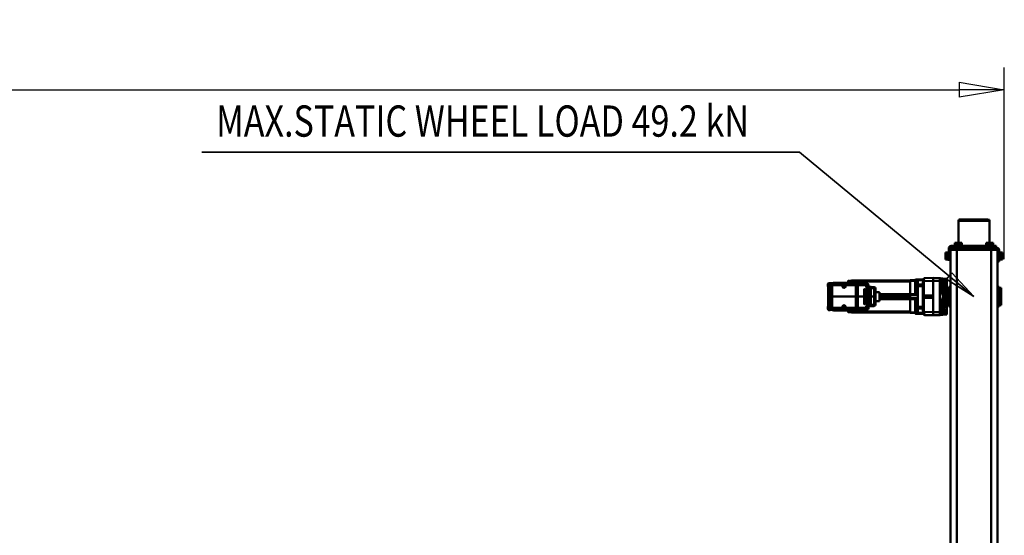
# Model space of a CAD drawing. Units: millimetres. Extents: x 0 to 24042, y 0 to 16800.
# Drawn here: x 10570 to 13721, y 3848 to 5499 of the extents above; entities that cross this region are included whole.
import ezdxf
from ezdxf.enums import TextEntityAlignment as Align

# ---------------------------------------------------------------- set-up
doc = ezdxf.new("R2010")
doc.units = ezdxf.units.MM
doc.header["$MEASUREMENT"] = 0
for name, color, linetype, lineweight in [('(1) Shape lines', 7, 'Continuous', 35), ('(4) Texts', 7, 'Continuous', 35), ('(6) Dimensions', 7, 'Continuous', 35)]:
    doc.layers.add(name, color=color, linetype=linetype, lineweight=lineweight)
doc.styles.add('Arial', font='ARIAL.TTF')
doc.dimstyles.new('Vertex Style', dxfattribs={"dimscale": 40, "dimtxt": 0.18, "dimasz": 3.6, "dimexe": 1.8, "dimexo": 0.0625, "dimgap": 1.7, "dimtad": 1, "dimdec": 1, "dimdsep": 46, "dimtxsty": 'Arial', "dimblk1": 'CLOSED', "dimblk2": 'CLOSED', "dimsah": 1, "dimcen": 0.09, "dimdle": 1.8, "dimclrd": 9, "dimclre": 9, "dimadec": 1, "dimazin": 2, "dimtfac": 0.65, "dimtdec": 4, "dimtmove": 0, "dimatfit": 3, "dimfxl": 0, "dimtolj": 1, "dimtzin": 0, "dimlwd": 25, "dimlwe": 25, "dimarcsym": 0})

# ---------------------------------------------------------------- blocks, each defined once
blk = doc.blocks.new('_Closed')
at = {"color": 0, "linetype": 'ByBlock', "lineweight": -2}
for p, q in [((-1, 0.166667), (0, 0)), ((-1, 0.166667), (-1, -0.166667)), ((0, 0), (-1, -0.166667)), ((0, 0), (-1, 0))]:
    blk.add_line(p, q, dxfattribs=at)
blk = doc.blocks.new('*D2272')
at = {"layer": '(6) Dimensions', "color": 9, "lineweight": 25}
for p, q in [((2619.1, 4732), (2619.1, 5346)), ((13720.9, 4732), (13720.9, 5346)), ((2763.1, 5274), (13576.9, 5274))]:
    blk.add_line(p, q, dxfattribs=at)
at = {"layer": 'Defpoints', "color": 0}
for p in [(13720.9, 5274), (2619.1, 4612), (13720.9, 4612)]:
    blk.add_point(p, dxfattribs=at)
at = {"layer": '(6) Dimensions', "color": 9, "lineweight": 25, "xscale": 144, "yscale": 144, "zscale": 144}
for p, rotation in [((2619.1, 5274), 180), ((13720.9, 5274), 360)]:
    blk.add_blockref('_Closed', p, dxfattribs=dict(at, rotation=rotation))
at = {"layer": '(6) Dimensions', "color": 0, "lineweight": 35, "insert": (8279.1, 5406.7), "char_height": 140, "attachment_point": 5, "style": 'Arial'}
blk.add_mtext('\\A1;13694', dxfattribs=at)
blk = doc.blocks.new('MACRO_9_5574725f-0dcf-4d1a-963f-dbc177c8cd33')
at = {"layer": '(1) Shape lines', "color": 7, "linetype": 'Continuous', "lineweight": 50, "ltscale": 120}
for p, q in [((131.1, -525), (131.1, -1612)), ((151.1, -525), (151.1, -1650)), ((261.1, -525), (261.1, -1650)), ((281.1, -525), (281.1, -1618)), ((305.6, -1442.7), (293.1, -1443)), ((293.1, -1443), (293.1, -1446.8)), ((293.1, -1446.8), (293.1, -1448.2)), ((305.6, -1448.2), (293.1, -1448.2)), ((293.1, -1448.2), (293.1, -1452.2)), ((305.6, -1441.7), (305.6, -1454.7)), ((305.6, -1441.7), (312.8, -1441.7)), ((336.6, -1440), (336.6, -1450)), ((337.1, -1441), (336.6, -1441)), ((363.5, -1440.7), (337.1, -1440)), ((337.1, -1440), (337.1, -1450)), ((366.1, -1445), (366.1, -1444.9)), ((366.1, -1449), (366.1, -1445)), ((366.1, -1496.5), (366.1, -1449)), ((386.1, -1445.8), (368.4, -1445.5)), ((369, -1444.7), (386.1, -1445)), ((369, -1444.9), (369, -1444.8)), ((386.1, -1447.7), (369.1, -1447.5)), ((386.1, -1445.1), (393.1, -1445.2)), ((386.1, -1447.7), (386.1, -1445.8)), ((386.1, -1445.9), (393.1, -1446)), ((386.1, -1447.7), (386.1, -1461.3)), ((386.1, -1447.8), (393.1, -1447.9)), ((393.1, -1445.2), (393.1, -1446)), ((393.1, -1446), (393.1, -1447.9)), ((393.1, -1447.9), (393.1, -1461.4)), ((394.1, -1447), (394.1, -1446.2)), ((394.1, -1448.7), (394.1, -1447)), ((394.1, -1462), (394.1, -1448.7)), ((410.6, -1447.8), (410.6, -1450.2)), ((410.6, -1448.8), (581.6, -1448.8)), ((410.6, -1448.8), (581.6, -1448.8)), ((581.6, -1449), (598.1, -1448.6)), ((581.6, -1450), (581.6, -1448.8)), ((119.1, -1472.5), (119.1, -1527.5)), ((119.1, -1472.5), (125.1, -1472.5)), ((125.1, -1468.5), (131.1, -1468.5)), ((281.1, -1468.5), (287.1, -1468.5)), ((287.1, -1472.5), (293.1, -1472.5)), ((293.1, -1452.2), (293.1, -1457)), ((293.1, -1457), (293.1, -1464.6)), ((304.5, -1457), (293.1, -1457)), ((293.1, -1464.3), (293.1, -1535.7)), ((301.6, -1464.8), (293.1, -1464.6)), ((298.7, -1468), (298.7, -1490.9)), ((301.6, -1462.4), (301.6, -1465.4)), ((301.6, -1465.4), (301.6, -1534.6)), ((304.5, -1459.4), (303.1, -1459.4)), ((304.5, -1459.4), (304.5, -1457)), ((305.6, -1459.4), (304.5, -1459.4)), ((304.5, -1462.4), (305.6, -1462.4)), ((304.5, -1537.6), (304.5, -1462.4)), ((312.1, -1454.7), (305.6, -1454.7)), ((305.6, -1457.3), (305.6, -1468.7)), ((305.6, -1468.7), (305.6, -1457.3)), ((306.4, -1469.5), (306.4, -1456.5)), ((306.4, -1456.5), (313.6, -1456.5)), ((313.6, -1469.5), (306.4, -1469.5)), ((309.2, -1469.3), (309.2, -1480.5)), ((312.1, -1450), (312.1, -1455.5)), ((315, -1450), (312.1, -1450)), ((312.1, -1456.5), (312.1, -1455.5)), ((312.1, -1455.5), (313.6, -1455.5)), ((312.1, -1469.9), (312.1, -1469.5)), ((312.1, -1469.9), (312.1, -1469.5)), ((312.1, -1470.5), (312.1, -1469.9)), ((313.6, -1470.5), (312.1, -1470.5)), ((312.1, -1470.5), (312.1, -1479)), ((313.6, -1455.5), (313.6, -1470.5)), ((336.6, -1450), (315, -1450)), ((315, -1550), (315, -1450)), ((336.6, -1450), (336.6, -1550)), ((337.1, -1450), (336.6, -1450)), ((337.1, -1450), (366.1, -1450.8)), ((337.1, -1450), (337.1, -1550)), ((369.6, -1456.8), (369.6, -1461.1)), ((369.6, -1461.1), (369.6, -1466.8)), ((386.1, -1461.3), (369.6, -1461.1)), ((386.1, -1466.8), (369.6, -1466.8)), ((369.6, -1466.8), (369.6, -1533.2)), ((386.1, -1461.3), (386.1, -1466.8)), ((386.1, -1461.4), (393.1, -1461.4)), ((386.1, -1466.8), (386.1, -1491.5)), ((386.1, -1466.9), (393.1, -1466.9)), ((393.1, -1461.4), (393.1, -1466.9)), ((393.1, -1466.9), (393.1, -1490.4)), ((394.1, -1449.4), (410.6, -1450)), ((394.1, -1466.9), (394.1, -1462)), ((394.1, -1490.4), (394.1, -1466.9)), ((410.6, -1491.8), (410.6, -1450.3)), ((410.6, -1450.4), (581.6, -1450.4)), ((410.6, -1452), (581.1, -1452)), ((521.5, -1474.3), (520.9, -1500)), ((525.4, -1500), (526.1, -1474.3)), ((543.8, -1467.9), (526.1, -1469.4)), ((526.1, -1474.3), (544, -1472.7)), ((535.9, -1477), (535.9, -1500)), ((535.9, -1477), (535.9, -1477)), ((535.9, -1500), (535.9, -1477)), ((536.1, -1500), (536.2, -1477)), ((536.9, -1476), (537, -1476)), ((537.6, -1477), (537.5, -1500)), ((537.8, -1500), (537.9, -1477)), ((538, -1477), (537.9, -1500)), ((537.9, -1477), (538, -1477)), ((540.9, -1477), (540.8, -1500)), ((540.8, -1500), (540.9, -1477)), ((540.9, -1477), (540.9, -1477)), ((541.1, -1500), (541.2, -1477)), ((541.9, -1476), (541.9, -1476)), ((542.6, -1477), (542.5, -1500)), ((542.8, -1500), (542.9, -1477)), ((542.9, -1477), (542.9, -1500)), ((542.9, -1477), (542.9, -1477)), ((546.4, -1467.6), (543.8, -1467.9)), ((543.9, -1461.4), (543.9, -1466.1)), ((544, -1472.7), (546.7, -1472.5)), ((544, -1472.7), (544, -1500)), ((545.6, -1459.7), (545.6, -1467.7)), ((545.6, -1459.7), (546.8, -1459.7)), ((545.9, -1477), (545.8, -1500)), ((545.8, -1500), (545.9, -1477)), ((545.9, -1477), (545.9, -1477)), ((546.1, -1500), (546.1, -1477)), ((546.8, -1459.3), (546.8, -1467.4)), ((546.9, -1463.7), (546.9, -1464.7)), ((546.9, -1464.7), (546.9, -1467.1)), ((546.9, -1476), (546.9, -1476)), ((547.1, -1459), (547.1, -1462.1)), ((547.1, -1459), (550.1, -1459)), ((547.5, -1477), (547.5, -1500)), ((547.8, -1500), (547.9, -1477)), ((547.9, -1477), (547.9, -1500)), ((547.9, -1477), (547.9, -1477)), ((550.8, -1477), (550.8, -1500)), ((550.8, -1477), (550.9, -1477)), ((550.8, -1500), (550.8, -1477)), ((551.1, -1500), (551.1, -1477)), ((577.9, -1458), (551.7, -1458.7)), ((551.7, -1464.5), (577.9, -1463.8)), ((551.7, -1467), (551.7, -1464.5)), ((551.8, -1476), (551.9, -1476)), ((552.5, -1477), (552.5, -1500)), ((552.8, -1500), (552.8, -1477)), ((552.8, -1477), (552.9, -1477)), ((552.9, -1477), (552.9, -1500)), ((555.8, -1477), (555.8, -1500)), ((555.8, -1477), (555.8, -1477)), ((555.8, -1500), (555.8, -1477)), ((556, -1500), (556.1, -1477)), ((556.8, -1476), (557, -1476)), ((557.5, -1477), (557.4, -1500)), ((557.8, -1500), (557.8, -1477)), ((557.8, -1477), (558, -1477)), ((558, -1477), (557.9, -1500)), ((577.9, -1463.8), (577.9, -1458)), ((578.2, -1458.2), (577.9, -1458.2)), ((577.9, -1500), (577.9, -1463.8)), ((578.2, -1464.1), (577.9, -1464.1)), ((578.2, -1457.4), (578.2, -1464.1)), ((578.2, -1464.1), (578.2, -1499.8)), ((581.9, -1457.2), (578.4, -1457.2)), ((578.4, -1464.1), (578.4, -1457.2)), ((581.9, -1464.1), (578.4, -1464.1)), ((578.4, -1499.8), (578.4, -1464.1)), ((581.1, -1457), (581.1, -1452.2)), ((581.1, -1453.2), (581.6, -1453.2)), ((581.6, -1450), (604.1, -1450.4)), ((581.6, -1457), (581.6, -1450.1)), ((581.9, -1457.2), (581.9, -1464.1)), ((584.1, -1457.4), (581.9, -1457.4)), ((581.9, -1499.8), (581.9, -1464.1)), ((584.1, -1464.2), (581.9, -1464.2)), ((584.1, -1456.8), (660.1, -1456.8)), ((584.1, -1456.8), (584.1, -1457)), ((584.1, -1457), (584.1, -1463.8)), ((584.1, -1457), (660.1, -1457)), ((584.1, -1463.8), (616.6, -1463.8)), ((584.1, -1500), (584.1, -1463.8)), ((598.1, -1450.2), (595.1, -1450.3)), ((598.1, -1449.9), (602.1, -1449.9)), ((598.1, -1450.2), (598.1, -1450.3)), ((602.1, -1449.9), (602.1, -1450.4)), ((604.1, -1450), (609.1, -1450.1)), ((609.3, -1455), (655.2, -1455.8)), ((616.6, -1458.1), (616.6, -1463.8)), ((616.6, -1463.8), (616.6, -1467)), ((617.1, -1463.9), (617.1, -1458.5)), ((617.1, -1467), (617.1, -1463.9)), ((617.1, -1467), (617.6, -1467)), ((617.6, -1467), (617.6, -1458)), ((618.3, -1457.7), (625.9, -1457.7)), ((619.8, -1467), (620.9, -1465)), ((620.9, -1469), (619.8, -1467)), ((620.9, -1465), (623.3, -1465)), ((623.3, -1469), (620.9, -1469)), ((623.3, -1465), (624.4, -1467)), ((624.4, -1467), (623.3, -1469)), ((626.6, -1458), (626.6, -1467)), ((627.1, -1467), (626.6, -1467)), ((627.1, -1458.5), (627.1, -1463.9)), ((627.1, -1463.9), (627.1, -1467)), ((627.6, -1463.8), (627.6, -1458.1)), ((627.6, -1463.8), (660.1, -1463.8)), ((627.6, -1467), (627.6, -1463.8)), ((660.1, -1457), (660.1, -1456.8)), ((660.1, -1463.8), (660.1, -1457)), ((660.1, -1457.4), (662.3, -1457.4)), ((660.1, -1500), (660.1, -1463.8)), ((660.1, -1464.2), (662.3, -1464.2)), ((662.3, -1457.2), (662.3, -1464.1)), ((662.3, -1457.2), (665.8, -1457.2)), ((662.3, -1499.8), (662.3, -1464.1)), ((662.3, -1464.1), (665.8, -1464.1)), ((665.8, -1457.2), (665.8, -1464.1)), ((665.8, -1464.1), (665.8, -1499.8)), ((666, -1464.1), (666, -1457.4)), ((666, -1458.2), (666.3, -1458.2)), ((666, -1464.1), (666.3, -1464.1)), ((666, -1499.8), (666, -1464.1)), ((666.3, -1456.8), (666.3, -1457)), ((666.3, -1456.8), (671.3, -1456.9)), ((666.3, -1457), (671.3, -1457.2)), ((666.3, -1463.8), (666.3, -1457)), ((666.3, -1500), (666.3, -1463.8)), ((666.3, -1463.8), (671.3, -1463.8)), ((671.3, -1456.9), (671.3, -1457.2)), ((671.3, -1457.2), (671.3, -1463.8)), ((671.3, -1463.8), (671.3, -1500)), ((672.3, -1458.2), (672.3, -1457.9)), ((672.3, -1463.9), (672.3, -1458.2)), ((672.3, -1459.5), (673.3, -1459.5)), ((672.3, -1500), (672.3, -1463.9)), ((673.3, -1468), (672.3, -1468)), ((673.3, -1459.5), (673.3, -1468)), ((297.1, -1491), (297.1, -1500)), ((301.6, -1491), (297.1, -1491)), ((301.6, -1500), (297.1, -1500)), ((297.1, -1500), (297.1, -1509)), ((301.6, -1509), (297.1, -1509)), ((298.7, -1509.1), (298.7, -1532)), ((339.1, -1499.5), (353.5, -1499.5)), ((339.1, -1500.5), (339.1, -1499.5)), ((353.5, -1500.5), (339.1, -1500.5)), ((353.6, -1496.5), (342.1, -1496.5)), ((342.1, -1503.5), (353.6, -1503.5)), ((353.5, -1499.5), (369.6, -1499.5)), ((353.5, -1500.5), (353.5, -1499.5)), ((369.6, -1500.5), (353.5, -1500.5)), ((369.6, -1496.5), (353.6, -1496.5)), ((353.6, -1503.5), (369.6, -1503.5)), ((366.1, -1551), (366.1, -1503.5)), ((386.1, -1490.4), (393.1, -1490.4)), ((386.1, -1491.5), (386.1, -1495.1)), ((386.1, -1504.9), (386.1, -1495.1)), ((386.1, -1495.1), (393.1, -1495.2)), ((386.1, -1504.9), (393.1, -1504.8)), ((386.1, -1504.9), (386.1, -1508.4)), ((386.1, -1508.4), (386.1, -1533.2)), ((386.1, -1509.6), (393.1, -1509.6)), ((393.1, -1490.4), (393.1, -1495.2)), ((393.1, -1504.8), (393.1, -1509.6)), ((393.1, -1509.6), (393.1, -1533.1)), ((394.1, -1494.1), (394.1, -1490.4)), ((394.1, -1509.6), (394.1, -1505.9)), ((394.1, -1533.1), (394.1, -1509.6)), ((508.4, -1492.2), (410.6, -1492.2)), ((410.6, -1493), (508.4, -1493)), ((410.6, -1494.4), (410.6, -1493.4)), ((410.6, -1494.7), (508.4, -1494.7)), ((410.6, -1496.6), (410.6, -1495.4)), ((410.6, -1496.6), (508.4, -1496.6)), ((410.6, -1496.6), (410.6, -1498.2)), ((410.6, -1501.8), (410.6, -1498.2)), ((410.6, -1498.2), (508.4, -1498.2)), ((410.6, -1501.8), (508.4, -1501.8)), ((410.6, -1503.4), (410.6, -1501.8)), ((410.6, -1504.6), (410.6, -1503.4)), ((410.6, -1503.4), (508.4, -1503.4)), ((410.6, -1505.3), (508.4, -1505.3)), ((410.6, -1506.6), (410.6, -1505.6)), ((508.4, -1507), (410.6, -1507)), ((410.6, -1507.8), (508.4, -1507.8)), ((410.6, -1549.7), (410.6, -1508.2)), ((508.4, -1514.2), (508.4, -1485.8)), ((508.4, -1485.8), (521.2, -1485.8)), ((520.9, -1500), (521.5, -1525.7)), ((520.9, -1500), (525.4, -1500)), ((526.1, -1525.7), (525.4, -1500)), ((535.9, -1500), (525.4, -1500)), ((535.9, -1500), (535.9, -1523)), ((535.9, -1523), (535.9, -1500)), ((536.2, -1523), (536.1, -1500)), ((537.5, -1500), (536.1, -1500)), ((537.8, -1500), (537.5, -1500)), ((537.5, -1500), (537.6, -1523)), ((537.9, -1523), (537.8, -1500)), ((537.9, -1500), (538, -1523)), ((540.8, -1500), (537.9, -1500)), ((540.8, -1500), (540.9, -1523)), ((540.9, -1523), (540.8, -1500)), ((542.5, -1500), (541.1, -1500)), ((541.2, -1523), (541.1, -1500)), ((542.8, -1500), (542.5, -1500)), ((542.5, -1500), (542.6, -1523)), ((542.9, -1523), (542.8, -1500)), ((542.9, -1500), (542.9, -1523)), ((544, -1500), (542.9, -1500)), ((544, -1500), (544, -1527.3)), ((545.8, -1500), (544, -1500)), ((545.8, -1500), (545.9, -1523)), ((545.9, -1523), (545.8, -1500)), ((547.5, -1500), (546.1, -1500)), ((546.1, -1523), (546.1, -1500)), ((547.8, -1500), (547.5, -1500)), ((547.5, -1500), (547.5, -1523)), ((547.9, -1523), (547.8, -1500)), ((547.9, -1500), (547.9, -1523)), ((550.8, -1500), (547.9, -1500)), ((550.8, -1500), (550.8, -1523)), ((550.8, -1523), (550.8, -1500)), ((552.5, -1500), (551.1, -1500)), ((551.1, -1523), (551.1, -1500)), ((552.8, -1500), (552.5, -1500)), ((552.5, -1500), (552.5, -1523)), ((552.8, -1523), (552.8, -1500)), ((552.9, -1500), (552.9, -1523)), ((555.8, -1500), (552.9, -1500)), ((555.8, -1500), (555.8, -1523)), ((555.8, -1523), (555.8, -1500)), ((556.1, -1523), (556, -1500)), ((557.4, -1500), (556, -1500)), ((557.8, -1500), (557.4, -1500)), ((557.4, -1500), (557.5, -1523)), ((557.8, -1523), (557.8, -1500)), ((557.9, -1500), (558, -1523)), ((577.9, -1500), (557.9, -1500)), ((578.2, -1499.8), (577.9, -1499.8)), ((577.9, -1500), (577.9, -1536.2)), ((578.2, -1500.2), (577.9, -1500.2)), ((578.2, -1499.8), (578.2, -1500.2)), ((578.2, -1500.2), (578.2, -1535.9)), ((578.4, -1500.2), (578.4, -1499.8)), ((581.9, -1499.8), (578.4, -1499.8)), ((578.4, -1535.9), (578.4, -1500.2)), ((581.9, -1500.2), (578.4, -1500.2)), ((581.9, -1499.8), (581.9, -1500.2)), ((584.1, -1499.8), (581.9, -1499.8)), ((581.9, -1500.2), (581.9, -1535.9)), ((584.1, -1500.2), (581.9, -1500.2)), ((584.1, -1500), (660.1, -1500)), ((584.1, -1500), (584.1, -1536.2)), ((660.1, -1499.8), (662.3, -1499.8)), ((660.1, -1536.2), (660.1, -1500)), ((660.1, -1500.2), (662.3, -1500.2)), ((662.3, -1499.8), (662.3, -1500.2)), ((662.3, -1499.8), (665.8, -1499.8)), ((662.3, -1500.2), (662.3, -1535.9)), ((662.3, -1500.2), (665.8, -1500.2)), ((665.8, -1499.8), (665.8, -1500.2)), ((665.8, -1500.2), (665.8, -1535.9)), ((666, -1500.2), (666, -1499.8)), ((666, -1499.8), (666.3, -1499.8)), ((666, -1500.2), (666.3, -1500.2)), ((666, -1535.9), (666, -1500.2)), ((666.3, -1500), (666.3, -1536.2)), ((666.3, -1500), (671.3, -1500)), ((671.3, -1500), (671.3, -1536.2)), ((672.3, -1500), (671.3, -1500)), ((672.3, -1536.1), (672.3, -1500)), ((125.1, -1527.5), (119.1, -1527.5)), ((131.1, -1531.5), (125.1, -1531.5)), ((287.1, -1531.5), (281.1, -1531.5)), ((293.1, -1527.5), (287.1, -1527.5)), ((301.6, -1535.2), (293.1, -1535.4)), ((293.1, -1535.4), (293.1, -1543)), ((304.5, -1543), (293.1, -1543)), ((293.1, -1543), (293.1, -1547.8)), ((301.6, -1534.6), (301.6, -1537.6)), ((303.1, -1540.6), (304.5, -1540.6)), ((304.5, -1537.6), (305.6, -1537.6)), ((304.5, -1543), (304.5, -1540.6)), ((304.5, -1540.6), (305.6, -1540.6)), ((305.6, -1531.3), (305.6, -1542.7)), ((305.6, -1542.7), (305.6, -1531.3)), ((306.4, -1543.5), (306.4, -1530.5)), ((306.4, -1530.5), (313.6, -1530.5)), ((313.6, -1543.5), (306.4, -1543.5)), ((309.2, -1519.5), (309.2, -1530.7)), ((312.1, -1521), (312.1, -1529.5)), ((312.1, -1530.1), (312.1, -1529.5)), ((312.1, -1529.5), (313.6, -1529.5)), ((312.1, -1530.1), (312.1, -1530.5)), ((312.1, -1530.5), (312.1, -1530.1)), ((312.1, -1544.5), (312.1, -1543.5)), ((313.6, -1529.5), (313.6, -1544.5)), ((369.6, -1533.2), (369.6, -1538.8)), ((386.1, -1533.2), (369.6, -1533.2)), ((386.1, -1538.6), (369.6, -1538.8)), ((369.6, -1538.8), (369.6, -1543.2)), ((386.1, -1533.1), (393.1, -1533.1)), ((386.1, -1533.2), (386.1, -1538.6)), ((386.1, -1538.6), (386.1, -1552.3)), ((386.1, -1538.6), (393.1, -1538.6)), ((393.1, -1533.1), (393.1, -1538.6)), ((393.1, -1538.6), (393.1, -1552.1)), ((394.1, -1538), (394.1, -1533.1)), ((394.1, -1551.3), (394.1, -1538)), ((521.2, -1514.2), (508.4, -1514.2)), ((544, -1527.3), (526.1, -1525.7)), ((526.1, -1530.6), (543.8, -1532.1)), ((535.9, -1523), (535.9, -1523)), ((537, -1524), (536.9, -1524)), ((537.9, -1523), (538, -1523)), ((540.9, -1523), (540.9, -1523)), ((541.9, -1524), (541.9, -1524)), ((542.9, -1523), (542.9, -1523)), ((543.8, -1532.1), (546.4, -1532.4)), ((543.9, -1538.6), (543.9, -1533.9)), ((546.7, -1527.5), (544, -1527.3)), ((545.6, -1540.3), (545.6, -1532.3)), ((546.8, -1540.3), (545.6, -1540.3)), ((545.9, -1523), (545.9, -1523)), ((546.8, -1540.7), (546.8, -1532.6)), ((546.9, -1524), (546.9, -1524)), ((546.9, -1532.9), (546.9, -1535.3)), ((546.9, -1535.3), (546.9, -1536.3)), ((547.1, -1541), (547.1, -1537.9)), ((550.1, -1541), (547.1, -1541)), ((547.9, -1523), (547.9, -1523)), ((550.8, -1523), (550.8, -1523)), ((551.7, -1535.5), (551.7, -1533)), ((577.9, -1536.2), (551.7, -1535.5)), ((551.7, -1541.3), (577.9, -1542)), ((551.9, -1524), (551.8, -1524)), ((552.8, -1523), (552.9, -1523)), ((555.8, -1523), (555.8, -1523)), ((557, -1524), (556.8, -1524)), ((557.8, -1523), (558, -1523)), ((578.2, -1535.9), (577.9, -1535.9)), ((577.9, -1542), (577.9, -1536.2)), ((578.2, -1541.7), (577.9, -1541.7)), ((578.2, -1535.9), (578.2, -1542.5)), ((578.4, -1542.7), (578.4, -1535.9)), ((581.9, -1535.9), (578.4, -1535.9)), ((581.9, -1542.7), (578.4, -1542.7)), ((581.1, -1547.8), (581.1, -1543)), ((581.6, -1549.9), (581.6, -1543)), ((584.1, -1535.8), (581.9, -1535.8)), ((581.9, -1542.7), (581.9, -1535.9)), ((584.1, -1542.6), (581.9, -1542.6)), ((584.1, -1536.2), (616.6, -1536.2)), ((584.1, -1543), (584.1, -1536.2)), ((584.1, -1543), (660.1, -1543)), ((584.1, -1543.3), (584.1, -1543)), ((584.1, -1543.3), (660.1, -1543.3)), ((616.6, -1533), (616.6, -1536.2)), ((616.6, -1536.2), (616.6, -1541.9)), ((617.1, -1536.1), (617.1, -1533)), ((617.1, -1533), (617.6, -1533)), ((617.1, -1541.5), (617.1, -1536.1)), ((617.6, -1542), (617.6, -1533)), ((625.9, -1542.3), (618.3, -1542.3)), ((619.8, -1533), (620.9, -1531)), ((620.9, -1535), (619.8, -1533)), ((620.9, -1531), (623.3, -1531)), ((623.3, -1535), (620.9, -1535)), ((623.3, -1531), (624.4, -1533)), ((624.4, -1533), (623.3, -1535)), ((626.6, -1533), (626.6, -1542)), ((627.1, -1533), (626.6, -1533)), ((627.1, -1533), (627.1, -1536.1)), ((627.1, -1536.1), (627.1, -1541.5)), ((627.6, -1536.2), (627.6, -1533)), ((627.6, -1541.9), (627.6, -1536.2)), ((627.6, -1536.2), (660.1, -1536.2)), ((660.1, -1535.8), (662.3, -1535.8)), ((660.1, -1543), (660.1, -1536.2)), ((660.1, -1542.6), (662.3, -1542.6)), ((660.1, -1543.3), (660.1, -1543)), ((662.3, -1535.9), (665.8, -1535.9)), ((662.3, -1542.7), (662.3, -1535.9)), ((662.3, -1542.7), (665.8, -1542.7)), ((665.8, -1535.9), (665.8, -1542.7)), ((666, -1535.9), (666.3, -1535.9)), ((666, -1542.5), (666, -1535.9)), ((666, -1541.7), (666.3, -1541.7)), ((666.3, -1536.2), (671.3, -1536.2)), ((666.3, -1536.2), (666.3, -1543)), ((666.3, -1543), (671.3, -1542.8)), ((666.3, -1543.3), (666.3, -1543)), ((666.3, -1543.3), (671.3, -1543.1)), ((671.3, -1536.2), (671.3, -1542.8)), ((671.3, -1542.8), (671.3, -1543.1)), ((672.3, -1532), (673.3, -1532)), ((672.3, -1541.8), (672.3, -1536.1)), ((673.3, -1540.5), (672.3, -1540.5)), ((672.3, -1542.1), (672.3, -1541.8)), ((673.3, -1532), (673.3, -1540.5)), ((673.8, -1540), (673.8, -1532.5)), ((293.1, -1547.8), (293.1, -1551.8)), ((293.1, -1551.8), (293.1, -1553.2)), ((305.6, -1551.8), (293.1, -1551.8)), ((293.1, -1553.2), (293.1, -1557)), ((305.6, -1557.3), (293.1, -1557)), ((305.6, -1546.1), (305.6, -1557.5)), ((305.6, -1557.5), (305.6, -1546.1)), ((306.4, -1558.3), (306.4, -1545.3)), ((306.4, -1545.3), (312.1, -1545.3)), ((312.8, -1558.3), (306.4, -1558.3)), ((313.6, -1544.5), (312.1, -1544.5)), ((312.1, -1544.5), (312.1, -1550)), ((315, -1550), (312.1, -1550)), ((336.6, -1560), (315, -1559.4)), ((336.6, -1550), (336.6, -1560)), ((337.1, -1550), (336.6, -1550)), ((337.1, -1559), (336.6, -1559)), ((366.1, -1549.2), (337.1, -1550)), ((337.1, -1550), (337.1, -1560)), ((337.1, -1560), (363.5, -1559.3)), ((366.1, -1555.1), (366.1, -1551)), ((366.1, -1555.1), (366.1, -1555.1)), ((386.1, -1554.3), (368.4, -1554.6)), ((369, -1555.3), (369, -1555.1)), ((386.1, -1555.1), (369, -1555.4)), ((386.1, -1552.3), (369.1, -1552.6)), ((386.1, -1552.2), (393.1, -1552.1)), ((386.1, -1554.3), (386.1, -1552.3)), ((386.1, -1554.1), (393.1, -1554)), ((386.1, -1554.3), (386.1, -1555)), ((393.1, -1554.8), (386.1, -1554.9)), ((393.1, -1552.1), (393.1, -1554)), ((393.1, -1554), (393.1, -1554.8)), ((410.6, -1550), (394.1, -1550.6)), ((394.1, -1553), (394.1, -1551.3)), ((394.1, -1553.8), (394.1, -1553)), ((581.1, -1548), (410.6, -1548)), ((410.6, -1549.6), (581.6, -1549.6)), ((410.6, -1552.2), (410.6, -1549.8)), ((410.6, -1551.2), (581.6, -1551.2)), ((581.6, -1551.2), (410.6, -1551.2)), ((581.6, -1546.8), (581.1, -1546.8)), ((604.1, -1549.6), (581.6, -1550)), ((581.6, -1551.2), (581.6, -1550)), ((598.1, -1551.4), (581.6, -1551)), ((598.1, -1549.8), (595.1, -1549.7)), ((598.1, -1549.8), (598.1, -1549.7)), ((602.1, -1550.1), (598.1, -1550.1)), ((602.1, -1549.6), (602.1, -1550.1)), ((609.1, -1549.9), (604.1, -1550)), ((655.2, -1544.2), (609.3, -1545)), ((115.1, -1619), (115.1, -1624.5)), ((122.6, -1619), (115.1, -1619)), ((115.1, -1624.5), (115.1, -1635.5)), ((122.6, -1624.5), (115.1, -1624.5)), ((115.1, -1635.5), (115.1, -1641)), ((122.6, -1635.5), (115.1, -1635.5)), ((122.6, -1618), (125.1, -1618)), ((122.6, -1618), (125.1, -1618)), ((125.1, -1612), (131.1, -1612)), ((125.1, -1648), (125.1, -1612)), ((131.1, -1612), (131.1, -1648)), ((281.1, -1654), (281.1, -1618)), ((281.1, -1618), (287.1, -1618)), ((287.1, -1618), (287.1, -1654)), ((287.1, -1618), (287.1, -1618)), ((287.1, -1618), (289.6, -1618)), ((287.1, -1618), (289.6, -1618)), ((289.6, -1619), (297.1, -1619)), ((289.6, -1624.5), (297.1, -1624.5)), ((289.6, -1635.5), (297.1, -1635.5)), ((297.1, -1619), (297.1, -1624.5)), ((297.1, -1624.5), (297.1, -1635.5)), ((297.1, -1635.5), (297.1, -1641)), ((122.6, -1641), (115.1, -1641)), ((125.1, -1642), (122.6, -1642)), ((125.1, -1642), (122.6, -1642)), ((133.1, -1650), (154.1, -1650)), ((154.1, -1656), (133.1, -1656)), ((135.1, -1662), (135.1, -1656)), ((135.1, -1656), (154.1, -1656)), ((154.1, -1662), (135.1, -1662)), ((143.6, -1664.5), (143.6, -1662)), ((143.6, -1664.5), (143.6, -1662)), ((145.1, -1664.5), (145.1, -1672)), ((148.6, -1656), (148.6, -1656)), ((148.6, -1656), (148.6, -1656)), ((150.6, -1664.5), (150.6, -1672)), ((154.1, -1650), (154.1, -1656)), ((156.1, -1650), (154.1, -1650)), ((156.1, -1656), (154.1, -1656)), ((154.1, -1656), (154.1, -1662)), ((154.1, -1656), (156.1, -1656)), ((154.1, -1662), (156.1, -1662)), ((156.1, -1656), (156.1, -1650)), ((156.1, -1650), (256.1, -1650)), ((162.1, -1656), (156.1, -1656)), ((156.1, -1662), (156.1, -1656)), ((156.1, -1656), (162.1, -1656)), ((156.1, -1662), (162.1, -1662)), ((161.6, -1664.5), (161.6, -1672)), ((162.1, -1656), (162.1, -1650)), ((162.1, -1656), (250.1, -1656)), ((162.1, -1662), (162.1, -1656)), ((250.1, -1656), (162.1, -1656)), ((250.1, -1662), (162.1, -1662)), ((163.6, -1656), (163.6, -1656)), ((163.6, -1656), (163.6, -1656)), ((167.1, -1664.5), (167.1, -1672)), ((168.6, -1662), (168.6, -1664.5)), ((201.1, -1656), (201.1, -1656)), ((211.1, -1656), (211.1, -1656)), ((243.6, -1664.5), (243.6, -1662)), ((245.1, -1664.5), (245.1, -1672)), ((248.6, -1656), (248.6, -1656)), ((250.1, -1650), (250.1, -1656)), ((256.1, -1656), (250.1, -1656)), ((250.1, -1656), (250.1, -1662)), ((250.1, -1656), (256.1, -1656)), ((250.1, -1662), (256.1, -1662)), ((250.6, -1664.5), (250.6, -1672)), ((256.1, -1650), (256.1, -1656)), ((258.1, -1650), (256.1, -1650)), ((258.1, -1656), (256.1, -1656)), ((256.1, -1656), (256.1, -1662)), ((256.1, -1656), (258.1, -1656)), ((256.1, -1662), (258.1, -1662)), ((258.1, -1656), (258.1, -1650)), ((258.1, -1650), (277.1, -1650)), ((258.1, -1662), (258.1, -1656)), ((258.1, -1656), (279.1, -1656)), ((277.1, -1656), (258.1, -1656)), ((279.1, -1662), (258.1, -1662)), ((261.6, -1664.5), (261.6, -1672)), ((263.6, -1656), (263.6, -1656)), ((267.1, -1664.5), (267.1, -1672)), ((268.6, -1662), (268.6, -1664.5)), ((268.6, -1662), (268.6, -1664.5)), ((268.6, -1664.5), (268.6, -1664.5)), ((277.1, -1650), (277.1, -1656)), ((277.2, -1650), (281.1, -1650)), ((289.6, -1642), (287.1, -1642)), ((289.6, -1642), (287.1, -1642)), ((289.6, -1641), (297.1, -1641)), ((145.1, -1672), (150.6, -1672)), ((150.6, -1672), (161.6, -1672)), ((156.1, -1742), (156.1, -1672)), ((161.6, -1672), (167.1, -1672)), ((245.1, -1672), (250.6, -1672)), ((250.6, -1672), (261.6, -1672)), ((256.1, -1672), (256.1, -1742)), ((261.6, -1672), (267.1, -1672)), ((255.9, -1742), (156.3, -1742)), ((161.3, -1747), (250.9, -1747))]:
    blk.add_line(p, q, dxfattribs=at)
at = {"layer": '(1) Shape lines', "color": 7, "linetype": 'Continuous', "lineweight": 50, "ltscale": 40}
for p, q in [((363.5, -1440.7), (363.9, -1440.7)), ((366.1, -1442.3), (366.3, -1442.7)), ((301.6, -1464.9), (301.7, -1464.8)), ((301.6, -1465.6), (301.6, -1465.7)), ((301.8, -1464.3), (301.8, -1464.4)), ((617.1, -1467.2), (617.7, -1469.5)), ((617.7, -1469.5), (619.3, -1471.2)), ((619.3, -1471.2), (620.6, -1471.8)), ((620.6, -1471.8), (622.1, -1472)), ((623, -1471.9), (624.4, -1471.4)), ((624.4, -1471.4), (625.6, -1470.5)), ((625.6, -1470.5), (626.9, -1468.5)), ((626.9, -1468.5), (627.1, -1467)), ((301.6, -1534.3), (301.6, -1534.4)), ((301.6, -1534.7), (301.6, -1534.7)), ((301.7, -1535.2), (301.6, -1535.1)), ((301.8, -1535.6), (301.8, -1535.7)), ((617.3, -1531.5), (617.1, -1533)), ((618.6, -1529.5), (617.3, -1531.5)), ((619.8, -1528.6), (618.6, -1529.5)), ((621.2, -1528.1), (619.8, -1528.6)), ((623.6, -1528.2), (622.1, -1528)), ((624.9, -1528.8), (623.6, -1528.2)), ((626.5, -1530.5), (624.9, -1528.8)), ((627.1, -1532.8), (626.5, -1530.5)), ((313, -1558.5), (312.6, -1558.1)), ((364, -1559.3), (363.5, -1559.3)), ((365.7, -1558.2), (365.7, -1558.3)), ((366.3, -1557.3), (366.2, -1557.5))]:
    blk.add_line(p, q, dxfattribs=at)
at = {"layer": '(1) Shape lines', "color": 7, "linetype": 'Continuous', "lineweight": 50, "ltscale": 120}
for points in [[(301.6, -1446.7), (293.1, -1446.8)], [(305.6, -1446.7), (301.6, -1446.7)], [(312.1, -1443.6), (312.1, -1450)], [(336.6, -1440), (315, -1440.6)], [(315, -1450), (315, -1440.6)], [(363.3, -1440.7), (363.5, -1440.7)], [(363.5, -1440.7), (366.1, -1445.6)], [(366.1, -1445), (366.1, -1444.9)], [(369, -1444.9), (366.1, -1444.9)], [(366.1, -1445), (368.4, -1445.5)], [(366.1, -1449), (368.4, -1449.4)], [(369, -1444.9), (366.3, -1442.7)], [(366.3, -1442.7), (366.3, -1442.7)], [(368.4, -1445.5), (369.1, -1447.5)], [(368.4, -1449.4), (368.8, -1450.6)], [(369.1, -1447.5), (369.6, -1456.8)], [(386.1, -1445.8), (386.1, -1445), (386.1, -1445.1)], [(410.6, -1447.8), (394.1, -1447.2)], [(581.6, -1448.8), (581.6, -1448.8), (581.6, -1448.8)], [(598.1, -1448.6), (598.1, -1448.6), (598.1, -1450.2)], [(125.1, -1468.5), (125.1, -1468.5), (125.1, -1531.5), (125.1, -1531.5)], [(287.1, -1468.5), (287.1, -1468.5), (287.1, -1531.5), (287.1, -1531.5)], [(301.6, -1452.1), (293.1, -1452.2)], [(299.8, -1464.7), (298.7, -1468)], [(305.6, -1452.1), (301.6, -1452.1)], [(303.1, -1459.4), (301.6, -1462.4)], [(304.5, -1457), (303.1, -1459.4)], [(309.2, -1480.5), (315, -1500)], [(315, -1500), (312.1, -1479)], [(368.8, -1450.6), (368.9, -1451.2)], [(368.9, -1451.2), (368.9, -1451.3)], [(368.9, -1451.3), (369.6, -1462.8)], [(369.6, -1462.8), (369.6, -1463)], [(604.1, -1456.5), (604.1, -1450), (604.1, -1450)], [(609.1, -1456.5), (609.1, -1450.1), (609.1, -1450.1)], [(609.3, -1456.5), (609.3, -1455), (609.3, -1455.1)], [(618.3, -1457.7), (616.6, -1458.1)], [(616.6, -1467), (622.1, -1472.5), (627.6, -1467)], [(617.1, -1458.5), (617.6, -1458)], [(617.6, -1458), (618.3, -1457.7)], [(625.9, -1457.7), (626.6, -1458)], [(627.6, -1458.1), (625.9, -1457.7)], [(626.6, -1458), (627.1, -1458.5)], [(655.2, -1455.9), (655.2, -1455.8), (655.2, -1456.7)], [(673.8, -1467.5), (673.8, -1467.5), (673.8, -1460)], [(315, -1500), (309.2, -1519.5)], [(312.1, -1521), (315, -1500)], [(393.1, -1495.2), (393.2, -1495.1)], [(393.2, -1504.9), (393.1, -1504.8)], [(394.1, -1494.2), (393.2, -1495.1)], [(393.2, -1495.1), (410.6, -1495.4)], [(410.6, -1504.6), (393.2, -1504.9)], [(393.2, -1504.9), (394.1, -1505.8)], [(410.6, -1491.8), (394.1, -1491.7)], [(394.1, -1493.3), (410.6, -1493.4)], [(394.1, -1494.2), (394.1, -1494.1)], [(410.6, -1494.4), (394.1, -1494.2)], [(394.1, -1505.8), (410.6, -1505.6)], [(394.1, -1505.9), (394.1, -1505.8)], [(410.6, -1506.6), (394.1, -1506.7)], [(394.1, -1508.3), (410.6, -1508.2)], [(410.6, -1493.4), (410.6, -1491.8)], [(410.6, -1495.4), (410.6, -1494.4)], [(410.6, -1495.4), (410.6, -1495.4)], [(410.6, -1504.6), (410.6, -1504.6)], [(410.6, -1505.6), (410.6, -1504.6)], [(410.6, -1508.2), (410.6, -1506.6)], [(536.1, -1500), (535.9, -1500), (535.9, -1500)], [(541.1, -1500), (540.8, -1500), (540.8, -1500)], [(546.1, -1500), (545.8, -1500), (545.8, -1500)], [(551.1, -1500), (550.8, -1500), (550.8, -1500)], [(556, -1500), (555.8, -1500), (555.8, -1500)], [(298.7, -1532), (299.8, -1535.3)], [(303.1, -1540.6), (301.6, -1537.6)], [(304.5, -1543), (303.1, -1540.6)], [(369.6, -1537.2), (368.9, -1548.7)], [(369.6, -1543.2), (369.1, -1552.6)], [(369.6, -1537), (369.6, -1537.2)], [(604.1, -1550), (604.1, -1550), (604.1, -1543.5)], [(609.1, -1549.9), (609.1, -1549.9), (609.1, -1543.5)], [(609.3, -1544.9), (609.3, -1545), (609.3, -1543.5)], [(627.6, -1533), (622.1, -1527.5), (616.6, -1533)], [(616.6, -1541.9), (618.3, -1542.3)], [(617.6, -1542), (617.1, -1541.5)], [(618.3, -1542.3), (617.6, -1542)], [(625.9, -1542.3), (627.6, -1541.9)], [(626.6, -1542), (625.9, -1542.3)], [(627.1, -1541.5), (626.6, -1542)], [(655.2, -1543.3), (655.2, -1544.2), (655.2, -1544.1)], [(301.6, -1547.9), (293.1, -1547.8)], [(301.6, -1553.3), (293.1, -1553.2)], [(305.6, -1547.9), (301.6, -1547.9)], [(305.6, -1553.3), (301.6, -1553.3)], [(312.1, -1550), (312.1, -1556.4)], [(336.6, -1550), (315, -1550)], [(315, -1559.4), (315, -1550)], [(363.5, -1559.3), (363.3, -1559.3)], [(366.1, -1554.5), (363.5, -1559.3)], [(368.4, -1550.6), (366.1, -1551)], [(368.4, -1554.6), (366.1, -1555.1)], [(369, -1555.1), (366.1, -1555.1)], [(366.1, -1555.1), (366.1, -1555.1)], [(366.3, -1557.3), (369, -1555.1)], [(366.3, -1557.3), (366.3, -1557.3)], [(368.8, -1549.4), (368.4, -1550.6)], [(369.1, -1552.6), (368.4, -1554.6)], [(368.9, -1548.8), (368.8, -1549.4)], [(368.9, -1548.7), (368.9, -1548.8)], [(410.6, -1552.2), (394.1, -1552.8)], [(581.6, -1551.2), (581.6, -1551.2), (581.6, -1551.2)], [(598.1, -1551.4), (598.1, -1551.4), (598.1, -1549.8)], [(122.6, -1618), (122.6, -1642), (122.6, -1641.9)], [(289.6, -1618), (289.6, -1642), (289.6, -1641.9)], [(143.6, -1664.5), (143.6, -1664.5), (168.6, -1664.5)], [(243.7, -1664.5), (268.6, -1664.5), (268.5, -1664.5)]]:
    blk.add_lwpolyline(points, dxfattribs=at)
at = {"layer": '(1) Shape lines', "color": 7, "linetype": 'Continuous', "lineweight": 50, "ltscale": 40}
for points in [[(364.4, -1440.9), (364.7, -1441), (365.2, -1441.3), (365.7, -1441.7), (365.8, -1441.9)], [(301.6, -1465.3), (301.6, -1465.3), (301.6, -1465.2)], [(301.6, -1465.3), (301.6, -1465.3), (301.6, -1465.3)], [(365.7, -1558.3), (365.2, -1558.7), (364.7, -1559), (364.4, -1559.1)], [(366.2, -1557.4), (366.3, -1557.3), (366.1, -1557.7)]]:
    blk.add_lwpolyline(points, dxfattribs=at)
at = {"layer": '(1) Shape lines', "color": 7, "linetype": 'Continuous', "lineweight": 50, "ltscale": 120}
for centre, radius in [((622.1, -1467), 4.25), ((622.1, -1467), 3.75), ((622.1, -1533), 4.25), ((622.1, -1533), 3.75)]:
    blk.add_circle(centre, radius, dxfattribs=at)
for centre, radius, start, end in [((315.1, -1443.6), 3, 91.495, 180), ((315.1, -1443.6), 3, 133.5899, 135.3133), ((369.1, -1441.7), 3, 199.5012, 268.95), ((393.1, -1446.2), 1, 0, 89), ((304.6, -1465.4), 3, 91.5, 180), ((306.4, -1457.3), 0.8, 90, 180), ((306.4, -1468.7), 0.8, 180, 270), ((526.5, -1474.4), 5, 95, 178.5), ((545.6, -1461.4), 1.73, 90, 180), ((545.6, -1466.1), 1.73, 180, 251.0668), ((546.4, -1467.1), 0.5, 285.4732, 286.6388), ((546.4, -1467.1), 0.5, 294.7098, 307.4866), ((546.4, -1467.1), 0.5, 308.5351, 331.494), ((547.1, -1459.3), 0.3, 90, 180), ((546.4, -1467.1), 0.5, 337.9831, 339.1969), ((551.9, -1463.7), 5, 91.5, 180), ((551.9, -1463.7), 5, 169.2304, 180), ((546.4, -1467.1), 0.5, 349.0789, 0), ((551.9, -1463.7), 5, 162.0423, 168.2766), ((551.9, -1463.7), 5, 136.2465, 145.8007), ((551.9, -1463.7), 5, 114.0624, 119.8945), ((551.9, -1463.7), 5, 110.4932, 112.7554), ((578.4, -1457.4), 0.2, 90, 180), ((581.9, -1452.7), 0.8, 180, 247.9757), ((602.1, -1450.9), 1, 30.7217, 90), ((609.3, -1454.8), 0.25, 180, 269), ((622.1, -1467), 5, 180, 184.2288), ((622.1, -1467), 4.5, 180, 0), ((622.1, -1467), 5, 207.7215, 210.9892), ((622.1, -1467), 5, 234.6434, 238.854), ((622.1, -1467), 5, 250.5492, 255.7669), ((622.1, -1467), 5, 267.3457, 283.0597), ((622.1, -1467), 5, 295.2877, 300.3843), ((622.1, -1467), 5, 312.4863, 316.6271), ((622.1, -1467), 5, 341.1519, 345.3321), ((622.1, -1467), 5, 357.4845, 0), ((655.1, -1460.8), 5, 56.7314, 89), ((665.8, -1457.4), 0.2, 0, 90), ((673.3, -1460), 0.5, 0, 90), ((673.3, -1467.5), 0.5, 270, 0), ((342.1, -1499.5), 3, 90, 180), ((342.1, -1500.5), 3, 180, 270), ((508.9, -1489.2), 0.5, 180, 180.0022), ((508.9, -1510.8), 0.5, 179.9978, 180), ((304.6, -1534.6), 3, 180, 268.5), ((306.4, -1531.3), 0.8, 90, 180), ((306.4, -1542.7), 0.8, 180, 270), ((526.5, -1525.6), 5, 181.5, 265), ((545.6, -1533.9), 1.73, 108.9332, 180), ((545.6, -1538.6), 1.73, 180, 270), ((546.4, -1532.9), 0.5, 52.5134, 65.2902), ((546.4, -1532.9), 0.5, 28.506, 51.4649), ((546.4, -1532.9), 0.5, 20.8031, 22.0169), ((546.4, -1532.9), 0.5, 20.613, 22.1257), ((547.1, -1540.7), 0.3, 180, 270), ((551.9, -1536.3), 5, 180, 190.6341), ((551.9, -1536.3), 5, 180, 268.5), ((551.9, -1536.3), 5, 191.8542, 197.9577), ((551.9, -1536.3), 5, 214.1993, 223.7535), ((551.9, -1536.3), 5, 240.1055, 245.9376), ((551.9, -1536.3), 5, 247.1458, 249.5068), ((578.4, -1542.5), 0.2, 180, 270), ((622.1, -1533), 5, 177.4844, 180), ((622.1, -1533), 5, 161.1519, 165.3322), ((622.1, -1533), 4.5, 0, 180), ((622.1, -1533), 5, 132.4863, 136.6271), ((622.1, -1533), 5, 115.2877, 120.3843), ((622.1, -1533), 5, 87.3457, 103.0597), ((622.1, -1533), 5, 70.5492, 75.7669), ((622.1, -1533), 5, 54.6434, 58.854), ((622.1, -1533), 5, 27.7214, 30.9892), ((622.1, -1533), 5, 0, 4.2289), ((655.1, -1539.2), 5, 271, 303.2686), ((665.8, -1542.5), 0.2, 270, 0), ((673.3, -1532.5), 0.5, 0, 90), ((673.3, -1540), 0.5, 270, 0), ((306.4, -1546.1), 0.8, 90, 180), ((306.4, -1557.5), 0.8, 180, 270), ((315.1, -1556.4), 3, 180, 268.505), ((315.1, -1556.4), 3, 224.6867, 226.41), ((369.1, -1558.4), 3, 91.05, 159.9535), ((393.1, -1553.8), 1, 271, 0), ((581.9, -1547.3), 0.8, 112.0243, 180), ((602.1, -1549.1), 1, 270, 329.2783), ((609.3, -1545.2), 0.25, 91, 180), ((133.1, -1648), 8, 180, 270), ((133.1, -1648), 2, 180, 270), ((279.1, -1654), 8, 270, 0), ((279.1, -1654), 2, 270, 0), ((161.1, -1742), 5, 180, 270), ((251.1, -1742), 5, 270, 0)]:
    blk.add_arc(centre, radius, start, end, dxfattribs=at)
for centre, major_axis, ratio, start_param, end_param in [((363.4, -1443.7), (0.08, 3), 0.999983, 5.059809, 6.283189), ((393.1, -1447), (1, 0), 0.998862, 0, 1.553343), ((393.1, -1448.7), (1, 0), 0.803662, 0, 1.553343), ((298.6, -1465.4), (3, 0), 0.855404, 4.738569, 6.283185), ((304.6, -1459.4), (0.08, 3), 0.026096, 1.572849, 3.14296), ((309.1, -1479), (3, 0), 0.516343, 4.738569, 6.283185), ((393.1, -1462), (1, 0), 0.595086, 0, 1.553343), ((393.1, -1466.9), (1, 0), 0.047704, 0, 1.553343), ((526.5, -1474.4), (5, -0.13), 0.023879, 1.658718, 3.141592), ((526.5, -1474.4), (-0.44, 4.98), 0.084599, 0, 1.537216), ((536.9, -1477), (-0.198, -0.98), 0.995874, 1.769138, 4.91073), ((536.2, -1477), (-0.3, 0.001), 0.026077, 4.799685, 6.370482), ((536.9, -1477), (0.187, 0.675), 0.995564, 4.981937, 8.12353), ((537, -1477), (0.267, 0.964), 0.995566, 4.981024, 6.569201), ((537.6, -1477), (-0.3, 0.001), 0.026077, 3.228889, 4.799685), ((541.9, -1477), (-0.198, -0.98), 0.995874, 1.769138, 4.91073), ((541.2, -1477), (-0.3, 0.001), 0.026077, 4.799685, 6.370482), ((541.9, -1477), (0.187, 0.675), 0.995564, 4.981937, 8.12353), ((541.9, -1477), (0.267, 0.964), 0.995566, 4.981024, 6.569197), ((542.6, -1477), (-0.3, 0.001), 0.026077, 3.228889, 4.799685), ((544.2, -1472.8), (-0.44, 4.98), 0.054253, 0, 1.537216), ((462.4, -1480), (-81.6, -7.3), 0.061004, 3.136129, 3.141356), ((546.9, -1477), (-0.198, -0.98), 0.995874, 1.769138, 4.91073), ((546.2, -1477), (-0.3, 0.001), 0.026077, 4.799685, 6.370482), ((546.8, -1477), (0.187, 0.675), 0.995564, 4.981937, 8.12353), ((546.8, -1472.6), (-0.44, 4.98), 0.023806, 0, 1.542443), ((546.4, -1467.1), (-0.353, -0.354), 1, 0.872493, 2.356023), ((546.2, -1467), (3.89, 3.89), 1, 4.014086, 5.497616), ((551.9, -1464.7), (-5, 0), 0.026177, 4.738569, 6.283185), ((551.9, -1467.1), (-5, 0), 0.026177, 4.738569, 6.283185), ((546.9, -1477), (0.884, 0.472), 0.997258, 5.791333, 7.387323), ((547.6, -1477), (-0.3, 0.001), 0.026077, 3.228889, 4.799685), ((551.8, -1477), (-0.198, -0.98), 0.995874, 1.769138, 4.91073), ((551.1, -1477), (-0.3, 0.001), 0.026077, 4.799685, 6.370482), ((551.8, -1477), (0.187, 0.675), 0.995564, 4.981937, 8.12353), ((551.9, -1464.7), (-0.13, 6), 0.021243, 0.000093, 1.544042), ((551.9, -1477), (0.884, 0.472), 0.997258, 5.791333, 7.40009), ((552.5, -1477), (-0.3, 0.001), 0.026077, 3.228889, 4.799685), ((556.8, -1477), (-0.198, -0.98), 0.995874, 1.769138, 4.91073), ((556.1, -1477), (-0.3, 0.001), 0.026077, 4.799685, 6.370482), ((556.8, -1477), (0.187, 0.675), 0.995564, 4.981937, 8.12353), ((557, -1477), (-0.884, -0.472), 0.997258, 2.649741, 4.271296), ((557.5, -1477), (-0.3, 0.001), 0.026077, 3.228889, 4.799685), ((578.4, -1464.1), (-0.2, 0), 0.026177, 4.712389, 6.283185), ((616.6, -1458.5), (0.5, 0), 0.848046, 0, 1.570796), ((616.6, -1463.9), (0.5, 0), 0.026177, 0, 1.570796), ((616.6, -1467), (0.5, 0), 0.026177, 0, 1.570796), ((627.6, -1458.5), (-0.5, 0), 0.848046, 4.712389, 6.283185), ((627.6, -1463.9), (-0.5, 0), 0.026177, 4.712389, 6.283185), ((627.6, -1467), (-0.5, 0), 0.026177, 4.712389, 6.283185), ((665.8, -1464.1), (0.2, 0), 0.026177, 0, 1.570796), ((671.3, -1457.9), (0, -1), 0.999848, 1.570796, 3.115413), ((671.3, -1458.2), (1, -0.026), 0.999848, 0.02618, 1.570788), ((671.3, -1463.9), (1, 0), 0.026177, 0, 1.544616), ((353.6, -1499.5), (0, 3), 0.038388, 0, 1.570796), ((353.6, -1500.5), (0, -3), 0.038388, 4.712389, 6.283185), ((393.1, -1490.4), (1, 0), 0.013861, 0, 1.553343), ((393.1, -1509.6), (1, 0), 0.013861, 4.729842, 6.283185), ((578.4, -1499.8), (-0.2, 0), 0.026177, 4.712389, 6.283185), ((578.4, -1500.2), (-0.2, 0), 0.026177, 0, 1.570796), ((665.8, -1499.8), (0.2, 0), 0.026177, 0, 1.570796), ((665.8, -1500.2), (0.2, 0), 0.026177, 4.712389, 6.283185), ((298.6, -1534.6), (3, 0), 0.855404, 0, 1.544616), ((304.6, -1540.6), (-0.08, 3), 0.026096, 6.281818, 7.851929), ((309.1, -1521), (3, 0), 0.516343, 0, 1.544616), ((393.1, -1533.1), (1, 0), 0.047704, 4.729842, 6.283185), ((393.1, -1538), (1, 0), 0.595086, 4.729842, 6.283185), ((526.5, -1525.6), (-5, -0.13), 0.023879, 0, 1.482875), ((526.5, -1525.6), (0.44, 4.98), 0.084599, 1.604377, 3.141593), ((536.2, -1523), (-0.3, -0.001), 0.026077, 6.195889, 7.766685), ((536.9, -1523), (0.198, -0.98), 0.995874, 4.514048, 7.65564), ((536.9, -1523), (-0.187, 0.675), 0.995564, 1.301248, 4.442841), ((537, -1523), (-0.267, 0.964), 0.995566, 2.727511, 2.756037), ((537, -1523), (-0.267, 0.964), 0.995566, 2.843585, 4.443754), ((537.6, -1523), (0.3, 0.001), 0.026077, 4.625093, 6.195889), ((541.2, -1523), (-0.3, -0.001), 0.026077, 6.195889, 7.766685), ((541.9, -1523), (0.198, -0.98), 0.995874, 4.514048, 7.65564), ((541.9, -1523), (-0.187, 0.675), 0.995564, 1.301248, 4.442841), ((541.9, -1523), (-0.267, 0.964), 0.995566, 2.727487, 2.75606), ((541.9, -1523), (-0.267, 0.964), 0.995566, 2.843591, 4.443754), ((542.6, -1523), (0.3, 0.001), 0.026077, 4.625093, 6.195889), ((544.2, -1527.2), (-0.44, -4.98), 0.054253, 4.74597, 6.283185), ((462.4, -1520), (81.6, -7.3), 0.061004, 0.000237, 0.005464), ((546.9, -1523), (0.198, -0.98), 0.995874, 4.514048, 7.65564), ((546.2, -1523), (-0.3, -0.001), 0.026077, 6.195889, 7.766685), ((546.8, -1523), (-0.187, 0.675), 0.995564, 1.301248, 4.442841), ((546.8, -1527.4), (-0.44, -4.98), 0.023806, 4.740743, 6.283185), ((546.4, -1532.9), (0.354, 0.353), 1, 5.497959, 6.981488), ((546.2, -1533), (-3.89, 3.89), 1, 3.927162, 5.410692), ((546.9, -1523), (0.884, -0.472), 0.997258, 5.179551, 6.775037), ((551.9, -1532.9), (-5, 0), 0.026177, 0, 1.544616), ((551.9, -1535.3), (-5, 0), 0.026177, 0, 1.544616), ((547.6, -1523), (0.3, 0.001), 0.026077, 4.625093, 6.195889), ((551.1, -1523), (-0.3, -0.001), 0.026077, 6.195889, 7.766685), ((551.8, -1523), (0.198, -0.98), 0.995874, 4.514048, 7.65564), ((551.8, -1523), (-0.187, 0.675), 0.995564, 1.301248, 4.442841), ((551.9, -1535.3), (0.13, 6), 0.021243, 1.597551, 3.1415), ((551.9, -1523), (0.884, -0.472), 0.997258, 5.170716, 6.775037), ((552.5, -1523), (0.3, 0.001), 0.026077, 4.625093, 6.195889), ((556.1, -1523), (-0.3, -0.001), 0.026077, 6.195889, 7.766685), ((556.8, -1523), (0.198, -0.98), 0.995874, 4.514048, 7.65564), ((556.8, -1523), (-0.187, 0.675), 0.995564, 1.301248, 4.442841), ((557, -1523), (0.884, -0.472), 0.997258, 5.161865, 6.775037), ((557.5, -1523), (0.3, 0.001), 0.026077, 4.625093, 6.195889), ((578.4, -1535.9), (-0.2, 0), 0.026177, 0, 1.570796), ((616.6, -1533), (0.5, 0), 0.026177, 4.712389, 6.283185), ((616.6, -1536.1), (0.5, 0), 0.026177, 4.712389, 6.283185), ((616.6, -1541.5), (0.5, 0), 0.848046, 4.712389, 6.283185), ((627.6, -1533), (-0.5, 0), 0.026177, 0, 1.570796), ((627.6, -1536.1), (-0.5, 0), 0.026177, 0, 1.570796), ((627.6, -1541.5), (-0.5, 0), 0.848046, 0, 1.570796), ((665.8, -1535.9), (0.2, 0), 0.026177, 4.712389, 6.283185), ((671.3, -1536.1), (1, 0), 0.026177, 4.738569, 6.283185), ((671.3, -1541.8), (1, 0), 0.999848, 4.738569, 6.283185), ((671.3, -1542.1), (0, 1), 0.999848, 3.167773, 4.712389), ((363.4, -1556.3), (0.08, -3), 0.999982, 0, 1.213807), ((393.1, -1551.3), (1, 0), 0.803662, 4.729842, 6.283185), ((393.1, -1553), (1, 0), 0.998862, 4.729842, 6.283185)]:
    blk.add_ellipse(centre, major_axis=major_axis, ratio=ratio, start_param=start_param, end_param=end_param, dxfattribs=at)

msp = doc.modelspace()

# ---------------------------------------------------------------- linework, layer by layer
at = {"layer": '(4) Texts', "color": 9, "lineweight": 35}
for p, q in [((11153.4, 5074), (13065.9, 5074)), ((13065.9, 5074), (13623.9, 4612)), ((13536.15, 4667.3), (13553.2, 4687.9)), ((13623.9, 4612), (13536.15, 4667.3)), ((13553.2, 4687.9), (13623.9, 4612))]:
    msp.add_line(p, q, dxfattribs=at)

# ---------------------------------------------------------------- block references
at = {"color": 7, "linetype": 'ByBlock', "rotation": 180}
msp.add_blockref('MACRO_9_5574725f-0dcf-4d1a-963f-dbc177c8cd33', (13830, 3112), dxfattribs=at)

# ---------------------------------------------------------------- texts
at = {"layer": '(4) Texts', "color": 9, "lineweight": 35, "style": 'Arial', "width": 0.8}
msp.add_text('MAX.STATIC WHEEL LOAD 49.2 kN', height=100, dxfattribs=at).set_placement((11198.4, 5224), align=Align.TOP_LEFT)

# ---------------------------------------------------------------- dimensions: what is measured, and where the dimension line sits
at = {"layer": '(6) Dimensions', "color": 7, "lineweight": 35}
dim = msp.add_linear_dim(base=(13720.9, 5274), p1=(2619.1, 4612), p2=(13720.9, 4612), dimstyle='Vertex Style', override={"dimtxt": 3.5, "dimexo": 3, "dimgap": 1.53125, "dimdec": 0, "dimlfac": 1.233494, "dimtxsty": 'Arial', "dimcen": 0}, dxfattribs=at)
dim.commit()
dim.dimension.update_dxf_attribs({"geometry": '*D2272', "text_midpoint": (8279.1, 5274), "dimtype": 160})

doc.saveas('drawing.dxf')
